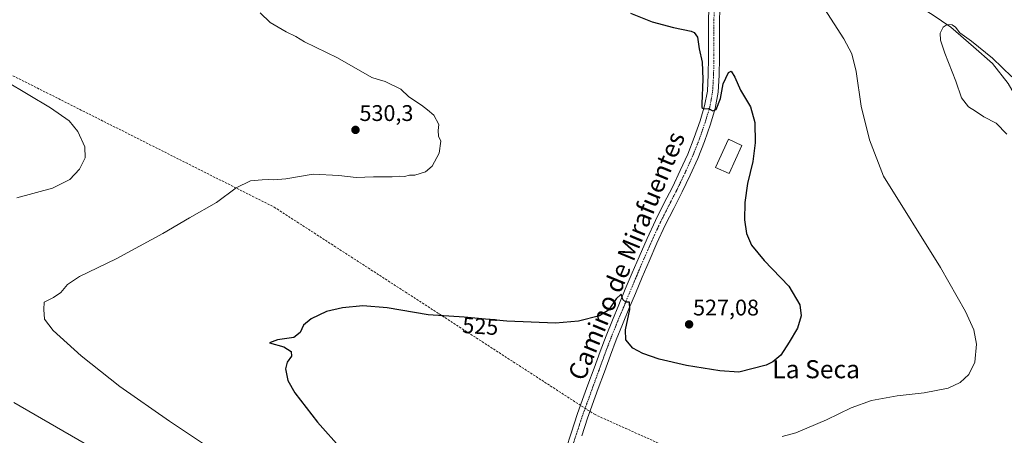
# Model space of a CAD drawing. Units: metres. Extents: x 556394 to 559832, y 4714782 to 4717123.
# Drawn here: x 559163 to 559598, y 4715668 to 4715852 of the extents above; entities that cross this region are included whole.
import ezdxf
from ezdxf.enums import TextEntityAlignment as Align

# ---------------------------------------------------------------- set-up
doc = ezdxf.new("R2010")
doc.units = ezdxf.units.M
doc.header["$MEASUREMENT"] = 0
doc.linetypes.add('TRAZO_Y_PUNTO', pattern=[1, 0.5, -0.25, 0, -0.25])
doc.linetypes.add('TRAZOSX2', pattern=[1.5, 1, -0.5])
for name, color, linetype, lineweight in [('Carátula', 7, 'Continuous', 5), ('Conducción de agua lineal', 5, 'TRAZOSX2', 0), ('Corriente natural lineal', 142, 'Continuous', 13), ('Curva de nivel maestra', 36, 'Continuous', 30), ('Curva de nivel normal', 36, 'Continuous', 0), ('Estanque', 2, 'Continuous', 0), ('Estanque Cxs', 2, 'Continuous', 0), ('Pista no pavimentada', 254, 'Continuous', 13), ('Pista no pavimentada Cxs', 254, 'Continuous', 0), ('Pista pavimentada eje', 135, 'TRAZO_Y_PUNTO', 0), ('Punto de cota en terreno', 7, 'Continuous', 0), ('Rótulo de curva de nivel directora', 19, 'Continuous', 0), ('Rótulo de punto de cota en terreno', 19, 'Continuous', 0), ('Texto cartográfico', 19, 'Continuous', 0)]:
    doc.layers.add(name, color=color, linetype=linetype, lineweight=lineweight)
doc.styles.add('Arial', font='txt', dxfattribs={"height": 0.2})

# ---------------------------------------------------------------- blocks, each defined once
blk = doc.blocks.new('5PATER')
at = {"layer": 'Carátula', "linetype": 'Continuous', "lineweight": 5}
h = blk.add_hatch(color=250, dxfattribs=at)
edge = h.paths.add_edge_path()
edge.add_ellipse((0, 0.01), major_axis=(-1.33, -1.34), ratio=0.999422, start_angle=0, end_angle=360)

msp = doc.modelspace()

# ---------------------------------------------------------------- linework, layer by layer
at = {"layer": 'Conducción de agua lineal', "color": 5, "linetype": 'TRAZOSX2', "lineweight": 0}
msp.add_polyline3d([(557671.07, 4716365.22, 541.86), (557795.14, 4716361.45, 547), (557820.06, 4716357, 548.45), (557933.71, 4716326.55, 554.17), (558091.62, 4716299.31, 561.66), (558242.57, 4716227.36, 572.58), (558369.18, 4716154.84, 563.45), (558608.01, 4716047.93, 553.87), (558996.58, 4715909.17, 537.21), (559275.57, 4715768.75, 529.07), (559417.19, 4715677.03, 521.7), (559544.72, 4715619.57, 516.49), (559545.3, 4715619.23, 516.44)], dxfattribs=at)
at = {"layer": 'Corriente natural lineal', "color": 142, "linetype": 'Continuous', "lineweight": 13}
msp.add_polyline3d([(559478.71, 4715876.27, 520.36), (559495.03, 4715875.36, 519.51), (559505.51, 4715873.57, 518.29), (559522.47, 4715870.75, 518.56), (559543.14, 4715866.58, 517.23), (559552.82, 4715862.61, 516.44), (559566.63, 4715854.04, 515.33), (559574.79, 4715848.5, 514.85), (559584.84, 4715839.74, 514.59), (559593.3, 4715832.29, 514.32), (559600.13, 4715823.56, 514.05), (559604.42, 4715816.1, 513.11), (559609.44, 4715806.65, 512.31), (559622.33, 4715774.87, 511.65)], dxfattribs=at)
at = {"layer": 'Curva de nivel maestra', "color": 36, "linetype": 'Continuous', "lineweight": 30}
msp.add_polyline3d([(559433.15, 4715854.62, 525), (559442.68, 4715850.78, 525), (559452.18, 4715848.3, 525), (559459.94, 4715846.7, 525), (559461.38, 4715846.01, 525), (559462.76, 4715843.96, 525), (559463.52, 4715838.9, 525), (559464.81, 4715832.87, 525), (559465.14, 4715825.39, 525), (559464.64, 4715814.56, 525), (559464.69, 4715812.81, 525), (559465.54, 4715812.3, 525), (559467.73, 4715812.49, 525), (559469.54, 4715811.33, 525), (559470.99, 4715811.95, 525), (559473, 4715816.78, 525), (559474.09, 4715823.29, 525), (559476.54, 4715828.34, 525), (559477.75, 4715828.91, 525), (559479.3, 4715826.25, 525), (559481.75, 4715820.51, 525), (559486.19, 4715813.18, 525), (559488.12, 4715806.18, 525), (559488.32, 4715797.28, 525), (559487.25, 4715788.89, 525), (559484.9, 4715779.28, 525), (559483.75, 4715770.85, 525), (559483.63, 4715763.19, 525), (559484.49, 4715757.08, 525), (559486.71, 4715751.97, 525), (559492.27, 4715745.08, 525), (559503.21, 4715733.78, 525), (559508.02, 4715725.53, 525), (559508.71, 4715720.61, 525), (559507.05, 4715715.2, 525), (559503.27, 4715708.95, 525), (559499.6, 4715703.2, 525), (559496.1, 4715700.21, 525), (559493.2, 4715698.85, 525), (559481.06, 4715695.64, 525), (559472.69, 4715696.28, 525), (559457.93, 4715698.71, 525), (559445.89, 4715701.45, 525), (559438.67, 4715703.91, 525), (559434.25, 4715706.39, 525), (559431.16, 4715710.06, 525), (559430.96, 4715714.5, 525), (559432.84, 4715723.43, 525), (559432.79, 4715726.63, 525), (559431.15, 4715726.66, 525), (559429.78, 4715727.83, 525), (559429.09, 4715730.23, 525), (559426.75, 4715728.18, 525), (559423.39, 4715723.18, 525), (559419.4, 4715720.61, 525), (559410.13, 4715718.27, 525), (559399.96, 4715717.45, 525), (559378.42, 4715718.28, 525), (559359.54, 4715720.07, 525), (559343.72, 4715721.08, 525), (559325.48, 4715724.2, 525), (559314.77, 4715725, 525), (559305.76, 4715724.25, 525), (559298.76, 4715722.58, 525), (559291.98, 4715719.37, 525), (559288.6, 4715716.57, 525), (559287.04, 4715713.2, 525), (559284.24, 4715711.08, 525), (559276.97, 4715710.04, 525), (559273.53, 4715708.75, 525), (559279.81, 4715706.9, 525), (559283.08, 4715704.88, 525), (559283.26, 4715702.72, 525), (559281.37, 4715700.08, 525), (559280.52, 4715697.13, 525), (559281.64, 4715692.08, 525), (559284.7, 4715686.5, 525), (559294.67, 4715673.54, 525), (559305.55, 4715661.43, 525)], dxfattribs=at)
at = {"layer": 'Curva de nivel normal', "color": 36, "linetype": 'Continuous', "lineweight": 0}
for points in [[(559266.38, 4715649.28, 530), (559229.25, 4715674.06, 530), (559207.27, 4715689.42, 530), (559190.19, 4715702.94, 530), (559177.75, 4715714.09, 530), (559174.02, 4715719.12, 530), (559173.67, 4715723.4, 530), (559173.86, 4715726.66, 530), (559177.91, 4715728.82, 530), (559181.18, 4715731.03, 530), (559184.19, 4715734.52, 530), (559189.53, 4715737.99, 530), (559205.69, 4715745.83, 530), (559226.34, 4715757.08, 530), (559238.11, 4715764.02, 530), (559250.11, 4715770.86, 530), (559258.77, 4715777.34, 530), (559265.06, 4715780.36, 530), (559270.29, 4715780.78, 530), (559273.06, 4715781.06, 530), (559275.43, 4715780.8, 530), (559280.77, 4715781.35, 530), (559292.76, 4715783.29, 530), (559304.19, 4715782.81, 530), (559311.82, 4715781.84, 530), (559319.52, 4715782.14, 530), (559327.76, 4715782.1, 530), (559331.09, 4715782.53, 530), (559333.16, 4715782.31, 530), (559335.37, 4715782.9, 530), (559337.83, 4715782.9, 530), (559342.42, 4715784.39, 530), (559345.42, 4715786.84, 530), (559348.51, 4715792.7, 530), (559349.28, 4715798.02, 530), (559348.3, 4715800.18, 530), (559348.09, 4715802.68, 530), (559348.4, 4715805.37, 530), (559346.16, 4715809.42, 530), (559343.38, 4715811.8, 530), (559340.65, 4715813.91, 530), (559335.11, 4715817.53, 530), (559331.61, 4715821.03, 530), (559324.59, 4715824.41, 530), (559321.13, 4715825.4, 530), (559318.79, 4715826.11, 530), (559303.64, 4715834.84, 530), (559288.98, 4715841.95, 530), (559285.14, 4715844.33, 530), (559280.92, 4715846.32, 530), (559273.8, 4715850.54, 530), (559269.31, 4715854.72, 530)], [(559500.24, 4715667.16, 520), (559506.28, 4715668.79, 520), (559519.86, 4715674.54, 520), (559530.72, 4715679.89, 520), (559539.72, 4715683.12, 520), (559551.04, 4715685.26, 520), (559563.04, 4715686.55, 520), (559573.71, 4715688.66, 520), (559579.04, 4715691.08, 520), (559582.82, 4715694.62, 520), (559585.43, 4715700.17, 520), (559586.24, 4715708.07, 520), (559585.08, 4715714.51, 520), (559581.26, 4715722.54, 520), (559570.22, 4715742.1, 520), (559545.1, 4715782.46, 520), (559538.82, 4715798.5, 520), (559535.22, 4715813.44, 520), (559532.97, 4715828.76, 520), (559531.1, 4715836.56, 520), (559527.53, 4715843.26, 520), (559519.01, 4715856.56, 520)], [(559599.58, 4715801, 515), (559594.85, 4715805.94, 515), (559589.49, 4715808.77, 515), (559585.8, 4715811.25, 515), (559582.68, 4715813.16, 515), (559579.5, 4715817.12, 515), (559577.12, 4715824.53, 515), (559572.17, 4715836.96, 515), (559570.2, 4715842.68, 515), (559570.15, 4715845.73, 515), (559571.4, 4715848.48, 515), (559573.21, 4715849.64, 515), (559575.47, 4715849.44, 515), (559576.93, 4715848.4, 515), (559578.76, 4715845.93, 515), (559583.94, 4715842.24, 515), (559593.25, 4715834.76, 515), (559601.76, 4715826.43, 515)], [(559156.85, 4715824.47, 535), (559176.6, 4715812.77, 535), (559184.89, 4715806.9, 535), (559188.68, 4715802.2, 535), (559191.75, 4715795.52, 535), (559191.93, 4715790.63, 535), (559189.52, 4715785.64, 535), (559185.19, 4715781.05, 535), (559177.52, 4715777.21, 535), (559161.79, 4715772.81, 535)], [(559160.4, 4715682.26, 535), (559198.1, 4715660.4, 535)]]:
    msp.add_polyline3d(points, dxfattribs=at)
at = {"layer": 'Estanque', "color": 2, "linetype": 'Continuous', "lineweight": 0}
msp.add_polyline3d([(559482.47, 4715796.08, 525.51), (559476.75, 4715783.59, 525.72), (559470.82, 4715786.3, 526.2), (559476.54, 4715798.79, 525.97), (559482.47, 4715796.08, 525.51)], dxfattribs=at)
at = {"layer": 'Estanque Cxs', "color": 2, "linetype": 'Continuous', "lineweight": 0}
msp.add_polyline3d([(559482.47, 4715796.08, 525.51), (559476.75, 4715783.59, 525.72), (559470.82, 4715786.3, 526.2), (559476.54, 4715798.79, 525.97), (559482.47, 4715796.08, 525.51)], close=True, dxfattribs=at)
at = {"layer": 'Pista no pavimentada', "color": 254, "linetype": 'Continuous', "lineweight": 13}
for points in [[(559404.52, 4715661.4, 521.64), (559407.02, 4715669.08, 521.76), (559409.61, 4715676.96, 522.03), (559411.99, 4715683.55, 522.31), (559414.36, 4715690.07, 522.68), (559417.03, 4715697.46, 523.05), (559419.73, 4715704.88, 523.55), (559422.38, 4715711.81, 523.93), (559425.15, 4715718.67, 524.49), (559427.99, 4715725.55, 524.75), (559430.86, 4715732.42, 525.23), (559433.87, 4715739.6, 525.74), (559436.93, 4715746.8, 525.87), (559440.46, 4715754.83, 526.33), (559444.17, 4715762.83, 526.41), (559447.93, 4715770.33, 526.25), (559451.69, 4715777.67, 526.16), (559455.16, 4715784.94, 526.31), (559458.47, 4715792.25, 525.86), (559461.37, 4715799.52, 525.61), (559463.94, 4715806.96, 525.36), (559465.96, 4715813.59, 525), (559467.15, 4715820.16, 524.42), (559467.57, 4715827.42, 524.07), (559467.7, 4715834.92, 523.43), (559467.7, 4715842.73, 522.76), (559467.72, 4715850.6, 522.05), (559467.81, 4715857.22, 521.61)], [(559472.65, 4715857, 521.92), (559472.56, 4715850.56, 522.45), (559472.54, 4715842.72, 523.16), (559472.55, 4715834.88, 523.77), (559472.41, 4715827.23, 524.23), (559471.97, 4715819.59, 524.65), (559470.68, 4715812.45, 524.84), (559468.55, 4715805.46, 525.35), (559465.91, 4715797.83, 525.4), (559462.93, 4715790.35, 525.93), (559459.55, 4715782.9, 526.22), (559456.03, 4715775.52, 526.21), (559452.26, 4715768.14, 526.2), (559448.53, 4715760.72, 526.33), (559444.87, 4715752.84, 526.28), (559441.38, 4715744.88, 526.04), (559438.34, 4715737.71, 525.84), (559435.33, 4715730.55, 525.35), (559432.47, 4715723.69, 525.05), (559429.63, 4715716.83, 524.59), (559426.89, 4715710.04, 523.96), (559424.27, 4715703.19, 523.63), (559421.59, 4715695.8, 523.01), (559418.91, 4715688.42, 522.56), (559414.19, 4715675.38, 521.8), (559411.63, 4715667.58, 521.51)]]:
    msp.add_polyline3d(points, dxfattribs=at)
at = {"layer": 'Pista no pavimentada Cxs', "color": 254, "linetype": 'Continuous', "lineweight": 0}
for points in [[(559404.52, 4715661.4, 521.64), (559407.02, 4715669.08, 521.76), (559409.61, 4715676.96, 522.03), (559411.99, 4715683.55, 522.31), (559414.36, 4715690.07, 522.68), (559417.03, 4715697.46, 523.05), (559419.73, 4715704.88, 523.55), (559422.38, 4715711.81, 523.93), (559425.15, 4715718.67, 524.49), (559427.99, 4715725.55, 524.75), (559430.86, 4715732.42, 525.23), (559433.87, 4715739.6, 525.74), (559436.93, 4715746.8, 525.87), (559440.46, 4715754.83, 526.33), (559444.17, 4715762.83, 526.41), (559447.93, 4715770.33, 526.25), (559451.69, 4715777.67, 526.16), (559455.16, 4715784.94, 526.31), (559458.47, 4715792.25, 525.86), (559461.37, 4715799.52, 525.61), (559463.94, 4715806.96, 525.36), (559465.96, 4715813.59, 525), (559467.15, 4715820.16, 524.42), (559467.57, 4715827.42, 524.07), (559467.7, 4715834.92, 523.43), (559467.7, 4715842.73, 522.76), (559467.72, 4715850.6, 522.05), (559467.81, 4715857.22, 521.61)], [(559472.65, 4715857, 521.92), (559472.56, 4715850.56, 522.45), (559472.54, 4715842.72, 523.16), (559472.55, 4715834.88, 523.77), (559472.41, 4715827.23, 524.23), (559471.97, 4715819.59, 524.65), (559470.68, 4715812.45, 524.84), (559468.55, 4715805.46, 525.35), (559465.91, 4715797.83, 525.4), (559462.93, 4715790.35, 525.93), (559459.55, 4715782.9, 526.22), (559456.03, 4715775.52, 526.21), (559452.26, 4715768.14, 526.2), (559448.53, 4715760.72, 526.33), (559444.87, 4715752.84, 526.28), (559441.38, 4715744.88, 526.04), (559438.34, 4715737.71, 525.84), (559435.33, 4715730.55, 525.35), (559432.47, 4715723.69, 525.05), (559429.63, 4715716.83, 524.59), (559426.89, 4715710.04, 523.96), (559424.27, 4715703.19, 523.63), (559421.59, 4715695.8, 523.01), (559418.91, 4715688.42, 522.56), (559414.19, 4715675.38, 521.8), (559411.63, 4715667.58, 521.51)]]:
    msp.add_polyline3d(points, dxfattribs=at)
at = {"layer": 'Pista pavimentada eje', "color": 135, "linetype": 'TRAZO_Y_PUNTO', "lineweight": 0}
msp.add_polyline3d([(559470.15, 4715857.11, 521.68), (559470.06, 4715850.58, 522.13), (559470.04, 4715842.72, 522.84), (559470.05, 4715834.9, 523.48), (559469.91, 4715827.33, 524.06), (559469.48, 4715819.89, 524.51), (559468.25, 4715813.04, 524.86), (559466.17, 4715806.23, 525.25), (559463.57, 4715798.7, 525.46), (559460.63, 4715791.33, 525.83), (559457.28, 4715783.95, 526.13), (559453.79, 4715776.63, 526.21), (559450.03, 4715769.27, 526.18), (559446.28, 4715761.81, 526.33), (559442.59, 4715753.87, 526.2), (559439.08, 4715745.87, 525.95), (559436.04, 4715738.68, 525.61), (559433.02, 4715731.52, 525.19), (559430.16, 4715724.65, 524.75), (559427.32, 4715717.78, 524.46), (559424.56, 4715710.95, 523.92), (559421.93, 4715704.06, 523.63), (559419.24, 4715696.65, 523.04), (559416.56, 4715689.27, 522.72), (559411.83, 4715676.2, 522.02), (559409.25, 4715668.36, 521.65), (559406.74, 4715660.6, 521.6)], dxfattribs=at)

# ---------------------------------------------------------------- block references
at = {"layer": 'Punto de cota en terreno', "linetype": 'Continuous', "lineweight": 0}
for p in [(559311.53, 4715802.95, 530.3), (559459.08, 4715716.85, 527.08)]:
    msp.add_blockref('5PATER', p, dxfattribs=at)

# ---------------------------------------------------------------- texts
at = {"layer": 'Rótulo de curva de nivel directora', "color": 19, "linetype": 'Continuous', "lineweight": 0, "style": 'Arial'}
msp.add_text('525', height=7, rotation=-3.6529, dxfattribs=at).set_placement((559366.76, 4715716.08), align=Align.MIDDLE_CENTER)
at = {"layer": 'Rótulo de punto de cota en terreno', "color": 19, "linetype": 'Continuous', "lineweight": 0, "style": 'Arial'}
for s, p in [('530,3', (559313.29, 4715804.71)), ('527,08', (559460.84, 4715718.61))]:
    msp.add_text(s, height=7, dxfattribs=at).set_placement(p, align=Align.BOTTOM_LEFT)
at = {"layer": 'Texto cartográfico', "color": 19, "linetype": 'Continuous', "lineweight": 0, "style": 'Arial'}
msp.add_text('Camino de Mirafuentes', height=8, rotation=67.5666, dxfattribs=at).set_placement((559431.36, 4715747.21), align=Align.MIDDLE_CENTER)
msp.add_text('La Seca', height=8, dxfattribs=at).set_placement((559515.27, 4715697), align=Align.MIDDLE_CENTER)

doc.saveas('drawing.dxf')
